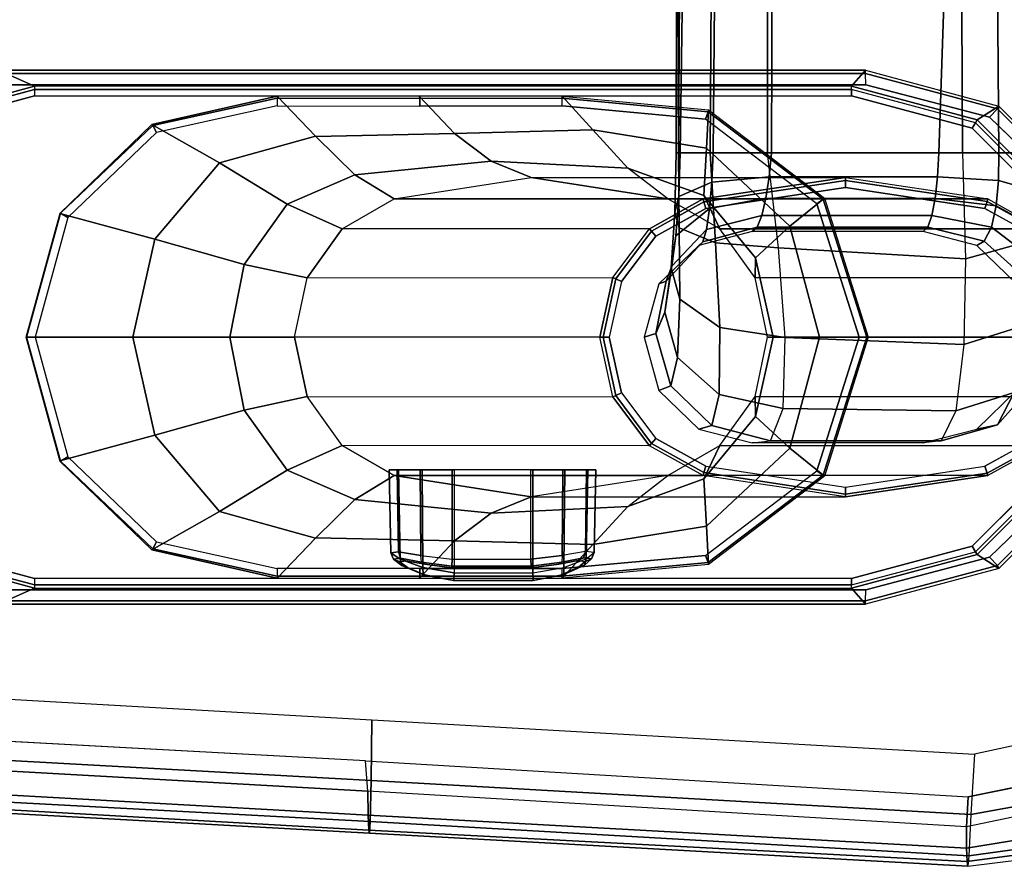
# Model space of a CAD drawing. Units: inches. Extents: x -86 to 130, y -35 to 49.
# Drawn here: x -47 to -43, y -7 to -3 of the extents above; entities that cross this region are included whole.
import ezdxf

# ---------------------------------------------------------------- set-up
doc = ezdxf.new("R2010")
doc.units = ezdxf.units.IN
doc.header["$MEASUREMENT"] = 0
for name, color, linetype in [('SEAT-ARMPAD', 5, 'Continuous'), ('SEAT-BASE', 5, 'Continuous'), ('SEAT-FRAME', 5, 'Continuous')]:
    doc.layers.add(name, color=color, linetype=linetype)

# ---------------------------------------------------------------- blocks, each defined once
blk = doc.blocks.new('1LINO_CHAIR_STD_ARMS_1T')
at = {"layer": 'SEAT-ARMPAD'}
for points in [[(-1.2176, 13.3988, 25.8812), (-2.2328, 13.2721, 25.8635), (-2.2253, 13.2184, 26.1282), (-1.2219, 13.3569, 26.1268)], [(-2.2241, 13.2444, 25.6875), (-1.214, 13.3799, 25.7251), (-1.2176, 13.3988, 25.8812), (-2.2328, 13.2721, 25.8635)], [(-2.2032, 13.164, 25.5295), (-1.2114, 13.3263, 25.5773), (-1.214, 13.3799, 25.7251), (-2.2241, 13.2444, 25.6875)], [(-1.2176, 13.3988, 25.8812), (1.1791, 13.2666, 25.9229), (1.1755, 13.2186, 26.1722), (-1.2219, 13.3569, 26.1268)], [(-1.214, 13.3799, 25.7251), (1.1817, 13.2543, 25.7632), (1.1791, 13.2666, 25.9229), (-1.2176, 13.3988, 25.8812)], [(-1.2114, 13.3263, 25.5773), (1.1839, 13.194, 25.6156), (1.1817, 13.2543, 25.7632), (-1.214, 13.3799, 25.7251)], [(-1.2219, 13.3569, 26.1268), (-2.2253, 13.2184, 26.1282), (-2.1815, 13.019, 26.3), (-1.2295, 13.1911, 26.3082)], [(-1.2219, 13.3569, 26.1268), (1.1755, 13.2186, 26.1722), (1.1723, 13.0547, 26.3635), (-1.2295, 13.1911, 26.3082)], [(-2.1717, 13.0409, 25.4041), (-1.2116, 13.2405, 25.4456), (-1.2114, 13.3263, 25.5773), (-2.2032, 13.164, 25.5295)], [(-1.2116, 13.2405, 25.4456), (1.1853, 13.0978, 25.4874), (1.1839, 13.194, 25.6156), (-1.2114, 13.3263, 25.5773)], [(1.1791, 13.2666, 25.9229), (3.6108, 13.1325, 25.9652), (3.6007, 13.0893, 26.2158), (1.1755, 13.2186, 26.1722)], [(1.1817, 13.2543, 25.7632), (3.6129, 13.1158, 25.8042), (3.6108, 13.1325, 25.9652), (1.1791, 13.2666, 25.9229)], [(1.1839, 13.194, 25.6156), (3.6127, 13.0578, 25.6534), (3.6129, 13.1158, 25.8042), (1.1817, 13.2543, 25.7632)], [(-1.2116, 13.2405, 25.4456), (-1.2184, 13.1199, 25.389), (-2.201, 12.9214, 25.3719), (-2.1717, 13.0409, 25.4041)], [(1.1853, 13.0978, 25.4874), (1.1944, 12.9762, 25.431), (-1.2184, 13.1199, 25.389), (-1.2116, 13.2405, 25.4456)], [(1.1755, 13.2186, 26.1722), (3.6007, 13.0893, 26.2158), (3.5863, 12.9212, 26.4018), (1.1723, 13.0547, 26.3635)], [(-1.2295, 13.1911, 26.3082), (-2.1815, 13.019, 26.3), (-2.1197, 12.7593, 26.352), (-1.2435, 12.9501, 26.3697)], [(-1.2295, 13.1911, 26.3082), (1.1723, 13.0547, 26.3635), (1.169, 12.8125, 26.4374), (-1.2435, 12.9501, 26.3697)], [(1.1853, 13.0978, 25.4874), (3.6126, 12.9613, 25.5235), (3.6127, 13.0578, 25.6534), (1.1839, 13.194, 25.6156)], [(3.6079, 12.846, 25.473), (3.6126, 12.9613, 25.5235), (1.1853, 13.0978, 25.4874), (1.1944, 12.9762, 25.431)], [(1.1723, 13.0547, 26.3635), (3.5863, 12.9212, 26.4018), (3.5823, 12.6749, 26.4646), (1.169, 12.8125, 26.4374)]]:
    blk.add_3dface(points, dxfattribs=at)
for points, invisible_edges in [([(-2.201, 9.6376, 25.3719), (-2.201, 12.9214, 25.3719), (-1.2184, 13.1199, 25.389), (-1.2184, 9.4392, 25.389)], 5), ([(1.1944, 9.5828, 25.431), (1.1944, 12.9762, 25.431), (-1.2184, 13.1199, 25.389), (-1.2184, 9.4392, 25.389)], 5), ([(3.6079, 12.846, 25.473), (3.6079, 9.7131, 25.473), (1.1944, 9.5828, 25.431), (1.1944, 12.9762, 25.431)], 5), ([(-2.1197, 12.7593, 26.352), (-1.2435, 12.9501, 26.3697), (-1.2444, 12.1154, 26.4161), (-2.7717, 12.1435, 26.3532)], 6), ([(1.169, 12.8125, 26.4374), (-1.2435, 12.9501, 26.3697), (-1.2444, 12.1154, 26.4161), (1.1682, 12.0465, 26.4794)], 14), ([(3.5823, 12.6749, 26.4646), (1.169, 12.8125, 26.4374), (1.1682, 12.0465, 26.4794), (3.5818, 11.9775, 26.496)], 14), ([(-1.2444, 12.1154, 26.4161), (-2.7717, 12.1435, 26.3532), (-3.0121, 11.2795, 26.3557), (-1.2448, 11.2795, 26.4317)], 13), ([(1.1682, 12.0465, 26.4794), (-1.2444, 12.1154, 26.4161), (-1.2448, 11.2795, 26.4317), (1.168, 11.2795, 26.4934)], 15), ([(3.5818, 11.9775, 26.496), (1.1682, 12.0465, 26.4794), (1.168, 11.2795, 26.4934), (3.5817, 11.2795, 26.5066)], 15), ([(-1.2448, 11.2795, 26.4317), (-3.0121, 11.2795, 26.3557), (-2.7717, 10.4155, 26.3532), (-1.2444, 10.4437, 26.4161)], 13), ([(1.1682, 10.5125, 26.4794), (-1.2444, 10.4437, 26.4161), (-1.2448, 11.2795, 26.4317), (1.168, 11.2795, 26.4934)], 15), ([(3.5818, 10.5815, 26.496), (1.1682, 10.5125, 26.4794), (1.168, 11.2795, 26.4934), (3.5817, 11.2795, 26.5066)], 15), ([(3.5823, 9.8841, 26.4646), (1.169, 9.7466, 26.4374), (1.1682, 10.5125, 26.4794), (3.5818, 10.5815, 26.496)], 14), ([(1.169, 9.7466, 26.4374), (-1.2435, 9.609, 26.3697), (-1.2444, 10.4437, 26.4161), (1.1682, 10.5125, 26.4794)], 14), ([(-2.7717, 10.4155, 26.3532), (-1.2444, 10.4437, 26.4161), (-1.2435, 9.609, 26.3697), (-2.1197, 9.7997, 26.352)], 3)]:
    blk.add_3dface(points, dxfattribs=dict(at, invisible_edges=invisible_edges))
at = {"layer": 'SEAT-BASE'}
for points in [[(3.6701, 12.9211, 3.6812), (3.5722, 12.7165, 2.8643), (-0.0448, 2.0844, 4.5591), (0.0349, 2.0365, 6.348)], [(3.6701, 12.9211, 3.6812), (0.0349, 2.0365, 6.348), (0.0704, 2.0412, 6.4208), (3.7062, 12.926, 3.7558)], [(3.7062, 12.926, 3.7558), (0.0704, 2.0412, 6.4208), (0.1412, 2.0239, 6.4564), (3.7789, 12.9078, 3.7913)], [(0.1412, 2.0239, 6.4564), (3.7789, 12.9078, 3.7913), (3.9665, 12.8469, 3.8045), (0.3744, 1.9481, 6.4769)], [(0.3744, 1.9481, 6.4769), (3.9665, 12.8469, 3.8045), (4.1544, 12.7858, 3.809), (0.6083, 1.8721, 6.4838)], [(0.8422, 1.7961, 6.4769), (4.3423, 12.7248, 3.8045), (4.1544, 12.7858, 3.809), (0.6083, 1.8721, 6.4838)], [(3.5722, 12.7165, 2.8643), (3.5156, 12.5339, 2.8364), (-0.0412, 2.0832, 4.4861), (-0.0448, 2.0844, 4.5591)], [(1.0754, 1.7203, 6.4564), (4.5298, 12.6639, 3.7913), (4.3423, 12.7248, 3.8045), (0.8422, 1.7961, 6.4769)], [(4.5993, 12.6359, 3.7558), (1.1428, 1.6927, 6.4208), (1.0754, 1.7203, 6.4564), (4.5298, 12.6638, 3.7913)], [(4.6257, 12.6106, 3.6812), (1.1689, 1.668, 6.348), (1.1428, 1.6927, 6.4208), (4.5993, 12.6359, 3.7558)], [(1.1689, 1.668, 6.348), (1.2614, 1.6599, 4.5591), (4.5846, 12.3876, 2.8643), (4.6257, 12.6106, 3.6812)], [(-0.0412, 2.0832, 4.4861), (3.5156, 12.5339, 2.8364), (3.528, 12.5248, 2.805), (-0.0287, 2.0741, 4.4547)], [(-0.0287, 2.0741, 4.4547), (3.528, 12.5248, 2.805), (3.5583, 12.5129, 2.7922), (0.0015, 2.0619, 4.4418)], [(0.0015, 2.0619, 4.4418), (1.2108, 1.669, 4.4418), (4.4762, 12.2147, 2.7922), (3.5583, 12.5129, 2.7922)], [(1.2614, 1.6599, 4.5591), (1.2578, 1.6611, 4.4861), (4.5231, 12.2065, 2.8364), (4.5846, 12.3876, 2.8643)], [(1.2424, 1.6611, 4.4547), (4.5077, 12.2065, 2.805), (4.4762, 12.2147, 2.7922), (1.2108, 1.669, 4.4418)], [(1.2578, 1.6611, 4.4861), (4.5231, 12.2065, 2.8364), (4.5077, 12.2065, 2.805), (1.2424, 1.6611, 4.4547)]]:
    blk.add_3dface(points, dxfattribs=at)
at = {"layer": 'SEAT-FRAME'}
for points in [[(-1.3361, 12.1942, 25.3661), (-1.3412, 12.2052, 25.3147), (-0.8074, 12.349, 25.3275), (-0.8082, 12.3357, 25.3753)], [(-1.2542, 12.1499, 24.9268), (-1.3412, 12.2052, 25.3147), (-0.8074, 12.349, 25.3275), (-0.7521, 12.2849, 24.9379)], [(2.6649, 12.349, 25.3879), (-0.8074, 12.349, 25.3275), (-0.8082, 12.3357, 25.3753), (2.664, 12.3357, 25.4357)], [(2.6649, 12.349, 25.3879), (2.5202, 12.2849, 24.9948), (-0.7521, 12.2849, 24.9379), (-0.8074, 12.349, 25.3275)], [(3.1959, 12.2036, 25.3868), (3.0204, 12.1489, 24.9966), (2.5202, 12.2849, 24.9948), (2.6649, 12.349, 25.3879)], [(-1.304, 12.1609, 25.3875), (-1.3361, 12.1942, 25.3661), (-0.8082, 12.3357, 25.3753), (-0.8085, 12.2907, 25.3961)], [(2.664, 12.3357, 25.4357), (-0.8082, 12.3357, 25.3753), (-0.8085, 12.2907, 25.3961), (2.6637, 12.2907, 25.4565)], [(-1.2476, 12.1386, 24.9056), (-1.2542, 12.1499, 24.9268), (-0.7521, 12.2849, 24.9379), (-0.7517, 12.2716, 24.9143)], [(-1.2476, 12.1386, 24.9056), (-1.2347, 12.1166, 24.8965), (-0.7516, 12.2461, 24.9049), (-0.7517, 12.2716, 24.9143)], [(-0.7517, 12.2716, 24.9143), (2.5206, 12.2716, 24.9712), (2.5202, 12.2849, 24.9948), (-0.7521, 12.2849, 24.9379)], [(-0.7516, 12.2461, 24.9049), (2.5207, 12.2461, 24.9618), (2.5206, 12.2716, 24.9712), (-0.7517, 12.2716, 24.9143)], [(3.0204, 12.1489, 24.9966), (3.0157, 12.1384, 24.9798), (2.5206, 12.2716, 24.9712), (2.5202, 12.2849, 24.9948)], [(3.0157, 12.1384, 24.9798), (3.0031, 12.1163, 24.9702), (2.5207, 12.2461, 24.9618), (2.5206, 12.2716, 24.9712)], [(0.4074, 12.2443, 24.8459), (0.2843, 12.1095, 24.2129), (-0.1705, 12.0368, 24.2182), (-0.1791, 12.1895, 24.8355)], [(0.4068, 12.2365, 24.8789), (-0.1771, 12.1822, 24.8687), (-0.1791, 12.1895, 24.8355), (0.4074, 12.2443, 24.8459)], [(0.4065, 12.2058, 24.8935), (-0.1671, 12.1533, 24.8836), (-0.1771, 12.1822, 24.8687), (0.4068, 12.2365, 24.8789)], [(0.8388, 12.095, 24.1391), (0.9782, 12.2439, 24.8556), (0.4074, 12.2443, 24.8459), (0.2843, 12.1095, 24.213)], [(0.3183, 12.1928, 23.4627), (0.4008, 12.2298, 23.5483), (0.4, 12.202, 23.5658), (0.3113, 12.1671, 23.4756)], [(0.3416, 12.2009, 23.4465), (0.4163, 12.2342, 23.5197), (0.4008, 12.2298, 23.5483), (0.3183, 12.1928, 23.4627)], [(0.4, 12.202, 23.5658), (0.3967, 11.811, 23.5718), (0.5241, 11.811, 23.6084), (0.5242, 12.2236, 23.6011)], [(0.4008, 12.2298, 23.5483), (0.5226, 12.254, 23.5836), (0.5242, 12.2236, 23.6011), (0.4, 12.202, 23.5658)], [(0.4163, 12.2342, 23.5197), (0.5231, 12.2553, 23.5486), (0.5226, 12.254, 23.5836), (0.4008, 12.2298, 23.5483)], [(0.4065, 12.2058, 24.8935), (0.9774, 12.2055, 24.9035), (0.9776, 12.2362, 24.8888), (0.4068, 12.2365, 24.8789)], [(0.4068, 12.2365, 24.8789), (0.9776, 12.2362, 24.8888), (0.9782, 12.2439, 24.8556), (0.4074, 12.2443, 24.8459)], [(0.5231, 12.2553, 23.5486), (0.842, 12.2553, 23.5541), (0.8413, 12.254, 23.5892), (0.5226, 12.254, 23.5836)], [(0.5226, 12.254, 23.5836), (0.8413, 12.254, 23.5892), (0.8391, 12.2237, 23.6066), (0.5242, 12.2236, 23.6011)], [(0.839, 11.811, 23.6138), (0.8391, 12.2237, 23.6066), (0.5242, 12.2236, 23.6011), (0.5241, 11.811, 23.6084)], [(1.3934, 12.083, 24.0655), (1.549, 12.2448, 24.8662), (0.9782, 12.2439, 24.8556), (0.8388, 12.095, 24.1391)], [(0.9645, 12.2023, 23.5757), (0.9675, 11.811, 23.5818), (0.839, 11.811, 23.6138), (0.8391, 12.2237, 23.6066)], [(0.8413, 12.254, 23.5892), (0.9642, 12.2302, 23.5582), (0.9645, 12.2023, 23.5757), (0.8391, 12.2237, 23.6066)], [(0.842, 12.2553, 23.5541), (0.9496, 12.2346, 23.529), (0.9642, 12.2302, 23.5582), (0.8413, 12.254, 23.5892)], [(0.9496, 12.2346, 23.529), (1.0266, 12.202, 23.4584), (1.0495, 12.1939, 23.4754), (0.9642, 12.2302, 23.5582)], [(0.9642, 12.2302, 23.5582), (1.0495, 12.1939, 23.4754), (1.0563, 12.1682, 23.4884), (0.9645, 12.2023, 23.5757)], [(0.9774, 12.2055, 24.9035), (1.5483, 12.2063, 24.9134), (1.5485, 12.2368, 24.8989), (0.9776, 12.2362, 24.8888)], [(0.9776, 12.2362, 24.8888), (1.5485, 12.2368, 24.8989), (1.549, 12.2448, 24.8662), (0.9782, 12.2439, 24.8556)], [(1.7792, 11.9772, 24.0794), (2.0496, 12.1315, 24.8701), (1.549, 12.2448, 24.8662), (1.3952, 12.0848, 24.0747)], [(2.0311, 12.0986, 24.9218), (1.5483, 12.2063, 24.9134), (1.5485, 12.2368, 24.8989), (2.0465, 12.1268, 24.9056)], [(2.0465, 12.1268, 24.9056), (1.5485, 12.2368, 24.8989), (1.549, 12.2448, 24.8662), (2.0496, 12.1315, 24.8701)], [(-1.7224, 11.8075, 25.3594), (-1.7317, 11.8138, 25.3055), (-1.3412, 12.2052, 25.3147), (-1.3361, 12.1942, 25.3661)], [(-1.6216, 11.7819, 24.9188), (-1.7317, 11.8138, 25.3055), (-1.3412, 12.2052, 25.3147), (-1.2542, 12.1499, 24.9268)], [(-1.6721, 11.8048, 25.3811), (-1.7224, 11.8075, 25.3594), (-1.3361, 12.1942, 25.3661), (-1.304, 12.1609, 25.3875)], [(-0.1791, 12.1895, 24.8355), (-0.1705, 12.0368, 24.2182), (-0.5049, 11.7237, 24.2232), (-0.643, 11.836, 24.8252)], [(-0.1771, 12.1822, 24.8687), (-0.6383, 11.8323, 24.8598), (-0.643, 11.836, 24.8252), (-0.1791, 12.1895, 24.8355)], [(0.2892, 12.167, 23.3477), (0.3183, 12.1928, 23.4627), (0.3113, 12.1671, 23.4756), (0.2784, 12.1421, 23.3512)], [(0.3146, 12.1773, 23.3464), (0.3416, 12.2009, 23.4465), (0.3183, 12.1928, 23.4627), (0.2892, 12.167, 23.3477)], [(0.3113, 12.1671, 23.4756), (0.3047, 11.811, 23.4766), (0.3967, 11.811, 23.5718), (0.4, 12.202, 23.5658)], [(0.421, 12.1886, 23.173), (0.3427, 12.1736, 23.2455), (0.3215, 12.1631, 23.232), (0.4085, 12.1802, 23.1476)], [(0.5329, 12.1687, 23.1029), (0.4065, 12.1539, 23.1344), (0.4085, 12.1802, 23.1476), (0.5308, 12.1968, 23.117)], [(0.5308, 12.1968, 23.117), (0.4085, 12.1802, 23.1476), (0.421, 12.1886, 23.173), (0.5299, 12.2031, 23.1478)], [(0.8493, 12.1968, 23.1225), (0.5308, 12.1968, 23.117), (0.5299, 12.2031, 23.1478), (0.8492, 12.2031, 23.1534)], [(0.8478, 12.1687, 23.1083), (0.5329, 12.1687, 23.1029), (0.5308, 12.1968, 23.117), (0.8493, 12.1968, 23.1225)], [(0.9729, 12.1541, 23.1442), (0.8478, 12.1687, 23.1083), (0.8493, 12.1968, 23.1225), (0.9703, 12.1805, 23.1573)], [(0.9703, 12.1805, 23.1573), (0.8493, 12.1968, 23.1225), (0.8492, 12.2031, 23.1534), (0.9569, 12.1889, 23.1823)], [(1.0325, 12.1746, 23.2573), (0.9569, 12.1889, 23.1823), (0.9703, 12.1805, 23.1573), (1.0543, 12.1642, 23.2446)], [(1.0563, 12.1682, 23.4884), (1.0628, 11.811, 23.4898), (0.9675, 11.811, 23.5818), (0.9645, 12.2023, 23.5757)], [(1.0266, 12.202, 23.4584), (1.0569, 12.1788, 23.3592), (1.0825, 12.1687, 23.3614), (1.0495, 12.1939, 23.4754)], [(1.0495, 12.1939, 23.4754), (1.0825, 12.1687, 23.3614), (1.0934, 12.1436, 23.3652), (1.0563, 12.1682, 23.4884)], [(-1.6105, 11.7755, 24.8993), (-1.6216, 11.7819, 24.9188), (-1.2542, 12.1499, 24.9268), (-1.2476, 12.1386, 24.9056)], [(-0.1671, 12.1533, 24.8836), (-0.6129, 11.8142, 24.8758), (-0.6383, 11.8323, 24.8598), (-0.1771, 12.1822, 24.8687)], [(0.2784, 12.1421, 23.3512), (0.2726, 11.811, 23.348), (0.3047, 11.811, 23.4766), (0.3113, 12.1671, 23.4756)], [(0.3215, 12.1631, 23.232), (0.2892, 12.167, 23.3477), (0.2784, 12.1421, 23.3512), (0.3132, 12.1381, 23.2251)], [(0.3427, 12.1736, 23.2455), (0.3146, 12.1773, 23.3464), (0.2892, 12.167, 23.3477), (0.3215, 12.1631, 23.232)], [(0.4065, 12.1539, 23.1344), (0.4044, 11.811, 23.1287), (0.3092, 11.811, 23.2207), (0.3132, 12.1381, 23.2251)], [(0.4085, 12.1802, 23.1476), (0.3215, 12.1631, 23.232), (0.3132, 12.1381, 23.2251), (0.4065, 12.1539, 23.1344)], [(0.5329, 12.1687, 23.1029), (0.533, 11.811, 23.0966), (0.4044, 11.811, 23.1287), (0.4065, 12.1539, 23.1344)], [(0.8478, 12.1687, 23.1083), (0.5329, 12.1687, 23.1029), (0.533, 11.811, 23.0966), (0.8479, 11.811, 23.1021)], [(0.8478, 12.1687, 23.1083), (0.8479, 11.811, 23.1021), (0.9752, 11.811, 23.1386), (0.9729, 12.1541, 23.1442)], [(1.0543, 12.1642, 23.2446), (0.9703, 12.1805, 23.1573), (0.9729, 12.1541, 23.1442), (1.063, 12.1391, 23.2381)], [(0.9729, 12.1541, 23.1442), (0.9752, 11.811, 23.1386), (1.0672, 11.811, 23.2339), (1.063, 12.1391, 23.2381)], [(1.0569, 12.1788, 23.3592), (1.0325, 12.1746, 23.2573), (1.0543, 12.1642, 23.2446), (1.0825, 12.1687, 23.3614)], [(1.0825, 12.1687, 23.3614), (1.0543, 12.1642, 23.2446), (1.063, 12.1391, 23.2381), (1.0934, 12.1436, 23.3652)], [(1.0934, 12.1436, 23.3652), (1.0993, 11.811, 23.3624), (1.0628, 11.811, 23.4898), (1.0563, 12.1682, 23.4884)], [(-1.6105, 11.7755, 24.8993), (-1.5883, 11.7628, 24.8903), (-1.2347, 12.1166, 24.8965), (-1.2476, 12.1386, 24.9056)], [(0.2843, 12.1095, 24.2129), (0.1443, 11.9571, 23.4931), (-0.1606, 11.8472, 23.5189), (-0.1705, 12.0368, 24.2182)], [(0.6919, 11.9842, 23.3782), (0.8388, 12.095, 24.1391), (0.2843, 12.1095, 24.213), (0.1443, 11.9571, 23.4931)], [(0.3132, 12.1381, 23.2251), (0.3092, 11.811, 23.2207), (0.2726, 11.811, 23.348), (0.2784, 12.1421, 23.3512)], [(1.063, 12.1391, 23.2381), (1.0672, 11.811, 23.2339), (1.0993, 11.811, 23.3624), (1.0934, 12.1436, 23.3652)], [(2.0385, 11.6719, 24.0854), (2.4184, 11.7748, 24.8712), (2.0496, 12.1315, 24.8701), (1.7792, 11.9772, 24.0794)], [(2.3862, 11.7586, 24.928), (2.0311, 12.0986, 24.9218), (2.0465, 12.1268, 24.9056), (2.4154, 11.7758, 24.9097)], [(2.4154, 11.7758, 24.9097), (2.0465, 12.1268, 24.9056), (2.0496, 12.1315, 24.8701), (2.4173, 11.7766, 24.8712)], [(1.2374, 11.9297, 23.2632), (1.3934, 12.083, 24.0655), (0.8388, 12.095, 24.1391), (0.6919, 11.9842, 23.3782)], [(1.5079, 11.8118, 23.2569), (1.7792, 11.9772, 24.0794), (1.3952, 12.0848, 24.0747), (1.2374, 11.9298, 23.2632)], [(-0.1705, 12.0368, 24.2182), (-0.1606, 11.8472, 23.5189), (-0.3673, 11.5973, 23.5342), (-0.5049, 11.7237, 24.2232)], [(0.1443, 11.9571, 23.4931), (-0.0164, 11.833, 22.6665), (-0.2239, 11.713, 22.7068), (-0.1606, 11.8472, 23.5189)], [(0.5318, 11.9189, 22.5599), (0.6919, 11.9842, 23.3782), (0.1443, 11.9571, 23.4931), (-0.0164, 11.833, 22.6665)], [(1.0799, 11.833, 22.4533), (1.2374, 11.9297, 23.2632), (0.6919, 11.9842, 23.3782), (0.5318, 11.9189, 22.5599)], [(1.681, 11.5712, 23.2528), (2.0385, 11.6719, 24.0854), (1.7792, 11.9772, 24.0794), (1.5079, 11.8118, 23.2569)], [(0.5318, 11.9189, 22.5599), (-0.7275, 11.9193, 16.0833), (-1.2978, 11.8334, 16.0759), (-0.0164, 11.833, 22.6665)], [(-0.727, 11.9078, 16.0555), (-1.2942, 11.8233, 16.0465), (-1.2978, 11.8334, 16.0759), (-0.7275, 11.9193, 16.0833)], [(-0.7268, 11.8799, 16.044), (-1.2855, 11.7958, 16.0343), (-1.2942, 11.8233, 16.0465), (-0.727, 11.9078, 16.0555)], [(-0.1572, 11.8334, 16.0908), (1.0799, 11.833, 22.4533), (0.5318, 11.9189, 22.5599), (-0.7275, 11.9193, 16.0833)], [(-0.1604, 11.8216, 16.0645), (-0.727, 11.9078, 16.0555), (-0.7275, 11.9193, 16.0833), (-0.1572, 11.8334, 16.0908)], [(-0.1681, 11.7958, 16.0537), (-0.7268, 11.8799, 16.044), (-0.727, 11.9078, 16.0555), (-0.1604, 11.8216, 16.0645)], [(1.2874, 11.713, 22.413), (1.5079, 11.8118, 23.2569), (1.2374, 11.9298, 23.2632), (1.0799, 11.833, 22.4533)], [(-0.2239, 11.713, 22.7068), (-1.5121, 11.7145, 16.0751), (-1.2978, 11.8334, 16.0759), (-0.0164, 11.833, 22.6665)], [(-1.2942, 11.8233, 16.0465), (-1.5055, 11.7075, 16.044), (-1.5121, 11.7145, 16.0751), (-1.2978, 11.8334, 16.0759)], [(-0.643, 11.836, 24.8252), (-0.5049, 11.7237, 24.2232), (-0.623, 11.2793, 24.2257), (-0.8183, 11.2793, 24.8208)], [(-0.6383, 11.8323, 24.8598), (-0.8133, 11.2793, 24.8561), (-0.8183, 11.2793, 24.8208), (-0.643, 11.836, 24.8252)], [(-0.6129, 11.8142, 24.8758), (-0.7817, 11.2793, 24.8729), (-0.8133, 11.2793, 24.8561), (-0.6383, 11.8323, 24.8598)], [(-0.1606, 11.8472, 23.5189), (-0.2239, 11.713, 22.7068), (-0.3651, 11.517, 22.7343), (-0.3673, 11.5973, 23.5342)], [(0.0489, 11.7046, 16.0672), (-0.1604, 11.8216, 16.0645), (-0.1572, 11.8334, 16.0908), (0.0571, 11.7145, 16.0916)], [(0.0571, 11.7145, 16.0916), (1.2874, 11.713, 22.413), (1.0799, 11.833, 22.4533), (-0.1572, 11.8334, 16.0908)], [(-1.2855, 11.7958, 16.0343), (-1.4858, 11.685, 16.0308), (-1.5055, 11.7075, 16.044), (-1.2942, 11.8233, 16.0465)], [(0.0322, 11.685, 16.0572), (-0.1681, 11.7958, 16.0537), (-0.1604, 11.8216, 16.0645), (0.0489, 11.7046, 16.0672)], [(1.4286, 11.517, 22.3855), (1.681, 11.5712, 23.2528), (1.5079, 11.8118, 23.2569), (1.2874, 11.713, 22.413)], [(2.126, 11.2793, 24.0878), (2.5529, 11.2793, 24.8715), (2.4184, 11.7748, 24.8712), (2.0385, 11.6719, 24.0854)], [(2.5179, 11.2793, 24.9303), (2.3862, 11.7586, 24.928), (2.4154, 11.7758, 24.9097), (2.5525, 11.2793, 24.911)], [(2.5525, 11.2793, 24.911), (2.4154, 11.7758, 24.9097), (2.4173, 11.7766, 24.8712), (2.5529, 11.2793, 24.8715)], [(-0.3651, 11.517, 22.7343), (-1.6593, 11.5187, 16.0746), (-1.5121, 11.7145, 16.0751), (-0.2239, 11.713, 22.7068)], [(-0.5049, 11.7237, 24.2232), (-0.3673, 11.5973, 23.5342), (-0.4378, 11.2793, 23.5398), (-0.623, 11.2793, 24.2257)], [(0.1924, 11.513, 16.069), (0.0489, 11.7046, 16.0672), (0.0571, 11.7145, 16.0916), (0.2043, 11.5187, 16.0921)], [(1.4286, 11.517, 22.3855), (0.2043, 11.5187, 16.0921), (0.0571, 11.7145, 16.0916), (1.2874, 11.713, 22.413)], [(-1.1099, 11.6949, 15.8535), (-1.3362, 11.6305, 15.8667), (-1.4031, 11.5007, 15.5362), (-1.1693, 11.5738, 15.5032)], [(-1.0383, 11.7028, 16.2247), (-1.2528, 11.6471, 16.221), (-1.3362, 11.6305, 15.8667), (-1.1099, 11.6949, 15.8535)], [(-0.4778, 11.5649, 15.4917), (-1.1693, 11.5738, 15.5032), (-1.1099, 11.6949, 15.8535), (-0.4273, 11.694, 15.8532)], [(-0.4273, 11.694, 15.8532), (-1.1099, 11.6949, 15.8535), (-1.0383, 11.7028, 16.2247), (-0.3541, 11.7028, 16.2366)], [(-0.4778, 11.5649, 15.4917), (-0.222, 11.5091, 15.5372), (-0.1927, 11.6331, 15.8778), (-0.4273, 11.694, 15.8532)], [(-0.4273, 11.694, 15.8532), (-0.1927, 11.6331, 15.8778), (-0.1396, 11.6471, 16.2404), (-0.3541, 11.7028, 16.2366)], [(0.1698, 11.5025, 16.0596), (0.0322, 11.685, 16.0572), (0.0489, 11.7046, 16.0672), (0.1924, 11.513, 16.069)], [(1.7382, 11.2793, 23.2512), (2.126, 11.2793, 24.0878), (2.0385, 11.6719, 24.0854), (1.681, 11.5712, 23.2528)], [(-1.2528, 11.6471, 16.221), (-1.4119, 11.4929, 16.2182), (-1.4815, 11.4661, 15.9256), (-1.3362, 11.6305, 15.8667)], [(-0.222, 11.5091, 15.5372), (-0.0551, 11.3601, 15.6597), (-0.0285, 11.4735, 15.9407), (-0.1927, 11.6331, 15.8778)], [(-0.1927, 11.6331, 15.8778), (-0.0285, 11.4735, 15.9407), (0.0195, 11.4929, 16.2432), (-0.1396, 11.6471, 16.2404)], [(-1.3362, 11.6305, 15.8667), (-1.4815, 11.4661, 15.9256), (-1.5365, 11.3469, 15.6565), (-1.4031, 11.5007, 15.5362)], [(-0.3673, 11.5973, 23.5342), (-0.3651, 11.517, 22.7343), (-0.4151, 11.2793, 22.744), (-0.4378, 11.2793, 23.5398)], [(-1.1693, 11.5738, 15.5032), (-1.4031, 11.5007, 15.5362), (-1.4384, 11.2332, 15.2953), (-1.2014, 11.3082, 15.24)], [(-0.4852, 11.2808, 15.2289), (-1.2014, 11.3082, 15.24), (-1.1693, 11.5738, 15.5032), (-0.4778, 11.5649, 15.4917)], [(-0.4852, 11.2808, 15.2289), (-0.2237, 11.2402, 15.2923), (-0.222, 11.5091, 15.5372), (-0.4778, 11.5649, 15.4917)], [(1.4786, 11.2793, 22.3758), (1.7382, 11.2793, 23.2512), (1.681, 11.5712, 23.2528), (1.4286, 11.517, 22.3855)], [(-0.4151, 11.2793, 22.744), (-1.7119, 11.2795, 16.0744), (-1.6593, 11.5187, 16.0746), (-0.3651, 11.517, 22.7343)], [(0.2189, 11.2795, 16.0604), (0.1698, 11.5025, 16.0596), (0.1924, 11.513, 16.069), (0.2435, 11.2795, 16.0696)], [(0.2435, 11.2795, 16.0696), (0.1924, 11.513, 16.069), (0.2043, 11.5187, 16.0921), (0.2569, 11.2795, 16.0923)], [(0.2569, 11.2795, 16.0923), (1.4786, 11.2793, 22.3758), (1.4286, 11.517, 22.3855), (0.2043, 11.5187, 16.0921)], [(-0.2237, 11.2402, 15.2923), (-0.0636, 11.1271, 15.4638), (-0.0551, 11.3601, 15.6597), (-0.222, 11.5091, 15.5372)], [(-0.0551, 11.3601, 15.6597), (-0.0039, 11.1784, 15.7823), (0.0317, 11.2646, 16.0055), (-0.0285, 11.4735, 15.9407)], [(-0.0285, 11.4735, 15.9407), (0.0317, 11.2646, 16.0055), (0.0784, 11.2795, 16.2441), (0.0195, 11.4929, 16.2432)], [(-0.0636, 11.1271, 15.4638), (-0.0291, 11.0011, 15.6196), (-0.0039, 11.1784, 15.7823), (-0.0551, 11.3601, 15.6597)], [(-0.3651, 11.0416, 22.7343), (-1.6593, 11.0403, 16.0746), (-1.7119, 11.2795, 16.0744), (-0.4151, 11.2793, 22.744)], [(-1.2014, 11.3082, 15.24), (-1.4384, 11.2332, 15.2953), (-1.4487, 10.898, 15.1551), (-1.2074, 10.9655, 15.0823)], [(-0.4589, 10.9217, 15.0802), (-1.2074, 10.9655, 15.0823), (-1.2014, 11.3082, 15.24), (-0.4852, 11.2808, 15.2289)], [(-0.8183, 11.2793, 24.8208), (-0.623, 11.2793, 24.2257), (-0.5049, 10.835, 24.2232), (-0.643, 10.7227, 24.8252)], [(-0.643, 10.7227, 24.8252), (-0.8183, 11.2793, 24.8208), (-0.8133, 11.2793, 24.8561), (-0.6383, 10.7264, 24.8598)], [(-0.6383, 10.7264, 24.8598), (-0.8133, 11.2793, 24.8561), (-0.7817, 11.2793, 24.8729), (-0.6129, 10.7445, 24.8758)], [(-0.623, 11.2793, 24.2257), (-0.4378, 11.2793, 23.5398), (-0.3673, 10.9614, 23.5342), (-0.5049, 10.835, 24.2232)], [(-0.4589, 10.9217, 15.0802), (-0.2069, 10.901, 15.1562), (-0.2237, 11.2402, 15.2923), (-0.4852, 11.2808, 15.2289)], [(-0.4378, 11.2793, 23.5398), (-0.4151, 11.2793, 22.744), (-0.3651, 11.0416, 22.7343), (-0.3673, 10.9614, 23.5342)], [(0.0317, 11.2646, 16.0055), (-0.0098, 11.0555, 16.0668), (0.0195, 11.0661, 16.2431), (0.0784, 11.2795, 16.2441)], [(0.1698, 11.0566, 16.0596), (0.2189, 11.2795, 16.0604), (0.2435, 11.2795, 16.0696), (0.1924, 11.046, 16.069)], [(0.1924, 11.046, 16.069), (0.2435, 11.2795, 16.0696), (0.2569, 11.2795, 16.0923), (0.2043, 11.0403, 16.0921)], [(1.4286, 11.0416, 22.3855), (0.2043, 11.0403, 16.0921), (0.2569, 11.2795, 16.0923), (1.4786, 11.2793, 22.3758)], [(1.4286, 11.0416, 22.3855), (1.681, 10.9875, 23.2528), (1.7382, 11.2793, 23.2512), (1.4786, 11.2793, 22.3758)], [(1.681, 10.9875, 23.2528), (2.0385, 10.8868, 24.0854), (2.126, 11.2793, 24.0878), (1.7382, 11.2793, 23.2512)], [(2.0385, 10.8868, 24.0854), (2.4184, 10.7839, 24.8712), (2.5529, 11.2793, 24.8715), (2.126, 11.2793, 24.0878)], [(2.5525, 11.2793, 24.911), (2.4154, 10.7828, 24.9097), (2.3862, 10.8, 24.928), (2.5179, 11.2793, 24.9303)], [(2.5529, 11.2793, 24.8715), (2.4173, 10.7821, 24.8712), (2.4154, 10.7828, 24.9097), (2.5525, 11.2793, 24.911)], [(-0.2069, 10.901, 15.1562), (-0.062, 10.8412, 15.3532), (-0.0636, 11.1271, 15.4638), (-0.2237, 11.2402, 15.2923)], [(-0.0039, 11.1784, 15.7823), (-0.0318, 10.9945, 15.9007), (-0.0098, 11.0555, 16.0668), (0.0317, 11.2646, 16.0055)], [(-0.0291, 11.0011, 15.6196), (-0.0487, 10.8731, 15.7713), (-0.0318, 10.9945, 15.9007), (-0.0039, 11.1784, 15.7823)], [(-0.062, 10.8412, 15.3532), (-0.0445, 10.7787, 15.5223), (-0.0291, 11.0011, 15.6196), (-0.0636, 11.1271, 15.4638)], [(-0.2239, 10.8456, 22.7068), (-1.5121, 10.8446, 16.0751), (-1.6593, 11.0403, 16.0746), (-0.3651, 11.0416, 22.7343)], [(-1.4558, 11.0503, 16.0566), (-1.2831, 10.8941, 16.1143), (-1.3119, 10.838, 16.0211), (-1.4989, 10.9808, 15.91)], [(-1.4119, 11.0661, 16.2182), (-1.2528, 10.912, 16.221), (-1.2831, 10.8941, 16.1143), (-1.4558, 11.0503, 16.0566)], [(-0.3673, 10.9614, 23.5342), (-0.3651, 11.0416, 22.7343), (-0.2239, 10.8456, 22.7068), (-0.1606, 10.7114, 23.5189)], [(-0.0318, 10.9945, 15.9007), (-0.1706, 10.8477, 16.0129), (-0.1567, 10.8975, 16.1217), (-0.0098, 11.0555, 16.0668)], [(-0.0098, 11.0555, 16.0668), (-0.1567, 10.8975, 16.1217), (-0.1396, 10.912, 16.2403), (0.0195, 11.0661, 16.2431)], [(0.0322, 10.874, 16.0572), (0.1698, 11.0566, 16.0596), (0.1924, 11.046, 16.069), (0.0489, 10.8545, 16.0672)], [(0.0489, 10.8545, 16.0672), (0.1924, 11.046, 16.069), (0.2043, 11.0403, 16.0921), (0.0571, 10.8446, 16.0916)], [(0.0571, 10.8446, 16.0916), (1.2874, 10.8456, 22.413), (1.4286, 11.0416, 22.3855), (0.2043, 11.0403, 16.0921)], [(1.2874, 10.8456, 22.413), (1.5079, 10.7469, 23.2569), (1.681, 10.9875, 23.2528), (1.4286, 11.0416, 22.3855)], [(-0.0445, 10.7787, 15.5223), (-0.0604, 10.7155, 15.6876), (-0.0487, 10.8731, 15.7713), (-0.0291, 11.0011, 15.6196)], [(-1.4989, 10.9808, 15.91), (-1.3119, 10.838, 16.0211), (-1.3303, 10.7533, 15.9492), (-1.5255, 10.8593, 15.7972)], [(-1.2074, 10.9655, 15.0823), (-1.4487, 10.898, 15.1551), (-1.4453, 10.5413, 15.0812), (-1.1958, 10.5413, 14.9905)], [(-0.4153, 10.5413, 15.0042), (-1.1958, 10.5413, 14.9905), (-1.2074, 10.9655, 15.0823), (-0.4589, 10.9217, 15.0802)], [(-0.5049, 10.835, 24.2232), (-0.3673, 10.9614, 23.5342), (-0.1606, 10.7114, 23.5189), (-0.1705, 10.5218, 24.2182)], [(-0.0487, 10.8731, 15.7713), (-0.1829, 10.7643, 15.9268), (-0.1706, 10.8477, 16.0129), (-0.0318, 10.9945, 15.9007)], [(1.5079, 10.7469, 23.2569), (1.7792, 10.5815, 24.0794), (2.0385, 10.8868, 24.0854), (1.681, 10.9875, 23.2528)], [(-0.4153, 10.5413, 15.0042), (-0.1851, 10.5413, 15.0885), (-0.2069, 10.901, 15.1562), (-0.4589, 10.9217, 15.0802)], [(-1.0734, 10.7923, 16.0446), (-1.3119, 10.838, 16.0211), (-1.2831, 10.8941, 16.1143), (-1.0567, 10.8389, 16.1297)], [(-1.0567, 10.8389, 16.1297), (-1.2831, 10.8941, 16.1143), (-1.2528, 10.912, 16.221), (-1.0383, 10.8563, 16.2247)], [(-0.1706, 10.8477, 16.0129), (-0.3923, 10.792, 16.0566), (-0.3735, 10.8389, 16.1415), (-0.1567, 10.8975, 16.1217)], [(-0.1567, 10.8975, 16.1217), (-0.3735, 10.8389, 16.1415), (-0.3541, 10.8563, 16.2366), (-0.1396, 10.912, 16.2403)], [(-0.1851, 10.5413, 15.0885), (-0.0589, 10.5414, 15.2875), (-0.062, 10.8412, 15.3532), (-0.2069, 10.901, 15.1562)], [(1.7792, 10.5815, 24.0794), (2.0496, 10.4272, 24.8701), (2.4184, 10.7839, 24.8712), (2.0385, 10.8868, 24.0854)], [(-1.5255, 10.8593, 15.7972), (-1.3303, 10.7533, 15.9492), (-1.3395, 10.6518, 15.9011), (-1.5376, 10.7075, 15.7256)], [(-1.5055, 10.8516, 16.044), (-1.2942, 10.7358, 16.0465), (-1.2978, 10.7257, 16.0759), (-1.5121, 10.8446, 16.0751)], [(-0.0164, 10.7257, 22.6665), (-1.2978, 10.7257, 16.0759), (-1.5121, 10.8446, 16.0751), (-0.2239, 10.8456, 22.7068)], [(-1.4858, 10.874, 16.0308), (-1.2855, 10.7632, 16.0343), (-1.2942, 10.7358, 16.0465), (-1.5055, 10.8516, 16.044)], [(-0.3735, 10.8389, 16.1415), (-1.0567, 10.8389, 16.1297), (-1.0383, 10.8563, 16.2247), (-0.3541, 10.8563, 16.2366)], [(-0.1829, 10.7643, 15.9268), (-0.409, 10.7229, 15.988), (-0.3923, 10.792, 16.0566), (-0.1706, 10.8477, 16.0129)], [(-0.1606, 10.7114, 23.5189), (-0.2239, 10.8456, 22.7068), (-0.0164, 10.7257, 22.6665), (0.1443, 10.6016, 23.4931)], [(-0.0604, 10.7155, 15.6876), (-0.1926, 10.6588, 15.869), (-0.1829, 10.7643, 15.9268), (-0.0487, 10.8731, 15.7713)], [(-0.1681, 10.7632, 16.0537), (0.0322, 10.874, 16.0572), (0.0489, 10.8545, 16.0672), (-0.1604, 10.7375, 16.0645)], [(-0.1604, 10.7375, 16.0645), (0.0489, 10.8545, 16.0672), (0.0571, 10.8446, 16.0916), (-0.1572, 10.7257, 16.0908)], [(1.0799, 10.7257, 22.4533), (-0.1572, 10.7257, 16.0908), (0.0571, 10.8446, 16.0916), (1.2874, 10.8456, 22.413)], [(1.0799, 10.7257, 22.4533), (1.2374, 10.6288, 23.2632), (1.5079, 10.7469, 23.2569), (1.2874, 10.8456, 22.413)], [(-1.087, 10.7232, 15.9757), (-1.3303, 10.7533, 15.9492), (-1.3119, 10.838, 16.0211), (-1.0734, 10.7923, 16.0446)], [(-0.3923, 10.792, 16.0566), (-1.0734, 10.7923, 16.0446), (-1.0567, 10.8389, 16.1297), (-0.3735, 10.8389, 16.1415)], [(-0.643, 10.7227, 24.8252), (-0.5049, 10.835, 24.2232), (-0.1705, 10.5218, 24.2182), (-0.1791, 10.3692, 24.8355)], [(-0.0589, 10.5414, 15.2875), (-0.0493, 10.5413, 15.4678), (-0.0445, 10.7787, 15.5223), (-0.062, 10.8412, 15.3532)], [(-1.2542, 10.4091, 24.9268), (-1.3412, 10.3538, 25.3147), (-1.7317, 10.7453, 25.3055), (-1.6216, 10.7771, 24.9188)], [(-1.2476, 10.4204, 24.9056), (-1.2542, 10.4091, 24.9268), (-1.6216, 10.7771, 24.9188), (-1.6105, 10.7836, 24.8993)], [(-1.2476, 10.4204, 24.9056), (-1.2347, 10.4425, 24.8965), (-1.5883, 10.7963, 24.8903), (-1.6105, 10.7836, 24.8993)], [(-0.409, 10.7229, 15.988), (-1.087, 10.7232, 15.9757), (-1.0734, 10.7923, 16.0446), (-0.3923, 10.792, 16.0566)], [(-0.1926, 10.6588, 15.869), (-0.4224, 10.6374, 15.9405), (-0.409, 10.7229, 15.988), (-0.1829, 10.7643, 15.9268)], [(-0.0493, 10.5413, 15.4678), (-0.0649, 10.5413, 15.6475), (-0.0604, 10.7155, 15.6876), (-0.0445, 10.7787, 15.5223)], [(2.4154, 10.7828, 24.9097), (2.0465, 10.4318, 24.9056), (2.0311, 10.46, 24.9218), (2.3862, 10.8, 24.928)], [(2.4173, 10.7821, 24.8712), (2.0496, 10.4272, 24.8701), (2.0465, 10.4318, 24.9056), (2.4154, 10.7828, 24.9097)], [(-1.3361, 10.3649, 25.3661), (-1.3412, 10.3538, 25.3147), (-1.7317, 10.7453, 25.3055), (-1.7224, 10.7515, 25.3594)], [(-1.304, 10.3982, 25.3875), (-1.3361, 10.3649, 25.3661), (-1.7224, 10.7515, 25.3594), (-1.6721, 10.7543, 25.3811)], [(-1.0965, 10.6374, 15.9284), (-1.3395, 10.6518, 15.9011), (-1.3303, 10.7533, 15.9492), (-1.087, 10.7232, 15.9757)], [(-1.2942, 10.7358, 16.0465), (-0.727, 10.6513, 16.0555), (-0.7275, 10.6398, 16.0833), (-1.2978, 10.7257, 16.0759)], [(-1.2978, 10.7257, 16.0759), (-0.0164, 10.7257, 22.6665), (0.5318, 10.6398, 22.5599), (-0.7275, 10.6398, 16.0833)], [(-1.2855, 10.7632, 16.0343), (-0.7268, 10.6791, 16.044), (-0.727, 10.6513, 16.0555), (-1.2942, 10.7358, 16.0465)], [(-0.727, 10.6513, 16.0555), (-0.1604, 10.7375, 16.0645), (-0.1572, 10.7257, 16.0908), (-0.7275, 10.6398, 16.0833)], [(0.5318, 10.6398, 22.5599), (-0.7275, 10.6398, 16.0833), (-0.1572, 10.7257, 16.0908), (1.0799, 10.7257, 22.4533)], [(-0.7268, 10.6791, 16.044), (-0.1681, 10.7632, 16.0537), (-0.1604, 10.7375, 16.0645), (-0.727, 10.6513, 16.0555)], [(-0.1791, 10.3692, 24.8355), (-0.643, 10.7227, 24.8252), (-0.6383, 10.7264, 24.8598), (-0.1771, 10.3765, 24.8687)], [(-0.1771, 10.3765, 24.8687), (-0.6383, 10.7264, 24.8598), (-0.6129, 10.7445, 24.8758), (-0.1671, 10.4054, 24.8836)], [(-0.0164, 10.7257, 22.6665), (0.1443, 10.6016, 23.4931), (0.6919, 10.5745, 23.3782), (0.5318, 10.6398, 22.5599)], [(0.5318, 10.6398, 22.5599), (0.6919, 10.5745, 23.3782), (1.2374, 10.6289, 23.2632), (1.0799, 10.7257, 22.4533)], [(1.2374, 10.6288, 23.2632), (1.3952, 10.4738, 24.0747), (1.7792, 10.5815, 24.0794), (1.5079, 10.7469, 23.2569)], [(-1.5376, 10.7075, 15.7256), (-1.3395, 10.6518, 15.9011), (-1.3421, 10.5412, 15.8795), (-1.5395, 10.5417, 15.6973)], [(-0.4224, 10.6374, 15.9405), (-1.0965, 10.6374, 15.9284), (-1.087, 10.7232, 15.9757), (-0.409, 10.7229, 15.988)], [(-0.0649, 10.5413, 15.6475), (-0.1976, 10.5413, 15.8426), (-0.1926, 10.6588, 15.869), (-0.0604, 10.7155, 15.6876)], [(-0.1705, 10.5218, 24.2182), (-0.1606, 10.7114, 23.5189), (0.1443, 10.6016, 23.4931), (0.2843, 10.4492, 24.2129)], [(-1.101, 10.5413, 15.9077), (-1.3421, 10.5412, 15.8795), (-1.3395, 10.6518, 15.9011), (-1.0965, 10.6374, 15.9284)], [(-0.1976, 10.5413, 15.8426), (-0.4312, 10.5413, 15.9194), (-0.4224, 10.6374, 15.9405), (-0.1926, 10.6588, 15.869)], [(-0.4312, 10.5413, 15.9194), (-1.101, 10.5413, 15.9077), (-1.0965, 10.6374, 15.9284), (-0.4224, 10.6374, 15.9405)], [(0.6919, 10.5745, 23.3782), (0.8388, 10.4637, 24.1391), (1.3934, 10.4756, 24.0655), (1.2374, 10.6289, 23.2632)], [(0.1443, 10.6016, 23.4931), (0.2843, 10.4492, 24.213), (0.8388, 10.4637, 24.1391), (0.6919, 10.5745, 23.3782)], [(1.3952, 10.4738, 24.0747), (1.549, 10.3138, 24.8662), (2.0496, 10.4272, 24.8701), (1.7792, 10.5815, 24.0794)], [(-1.5055, 7.2752, 15.541), (-1.3188, 7.6494, 15.7188), (-1.3421, 10.5412, 15.8795), (-1.5395, 10.5417, 15.6973)], [(-1.1697, 4.8171, 14.2175), (-1.3846, 4.7983, 14.2839), (-1.4453, 10.5413, 15.0812), (-1.1958, 10.5413, 14.9905)], [(-1.3188, 7.6494, 15.7188), (-1.1962, 7.7201, 15.746), (-1.101, 10.5413, 15.9077), (-1.3421, 10.5412, 15.8795)], [(-0.4312, 10.5413, 15.9194), (-1.101, 10.5413, 15.9077), (-1.1962, 7.7201, 15.746), (-0.4401, 7.7201, 15.7591)], [(-0.4134, 4.8171, 14.2306), (-1.1697, 4.8171, 14.2175), (-1.1958, 10.5413, 14.9905), (-0.4153, 10.5413, 15.0042)], [(-0.4401, 7.7201, 15.7591), (-0.2248, 7.5248, 15.6832), (-0.1976, 10.5413, 15.8426), (-0.4312, 10.5413, 15.9194)], [(-0.2218, 4.802, 14.2901), (-0.4134, 4.8171, 14.2306), (-0.4153, 10.5413, 15.0042), (-0.1851, 10.5413, 15.0885)], [(-0.0649, 10.5413, 15.6475), (-0.1976, 10.5413, 15.8426), (-0.2248, 7.5248, 15.6832), (-0.1118, 7.2274, 15.5425)], [(-0.1851, 10.5413, 15.0885), (-0.0589, 10.5414, 15.2875), (-0.0951, 4.7661, 14.4265), (-0.2218, 4.802, 14.2901)], [(-0.1118, 7.2274, 15.5425), (-0.065, 6.8312, 15.3781), (-0.0493, 10.5413, 15.4678), (-0.0649, 10.5413, 15.6475)], [(-0.0589, 10.5414, 15.2875), (-0.0589, 10.5414, 15.2875), (-0.0536, 4.7197, 14.6004), (-0.0951, 4.7661, 14.4265)], [(-0.0493, 10.5413, 15.4678), (-0.0493, 10.5413, 15.4678), (-0.065, 6.8312, 15.3781), (-0.0631, 6.6082, 15.3303)], [(-0.0642, 4.797, 15.0417), (-0.0615, 4.6381, 14.9048), (-0.0493, 10.5413, 15.4678), (-0.0631, 6.6082, 15.3303)], [(-0.0615, 4.6381, 14.9048), (-0.0536, 4.7197, 14.6004), (-0.0589, 10.5414, 15.2875), (-0.0493, 10.5413, 15.4678)], [(-0.1791, 10.3692, 24.8355), (-0.1705, 10.5218, 24.2182), (0.2843, 10.4492, 24.2129), (0.4074, 10.3143, 24.8459)], [(0.2843, 10.4492, 24.213), (0.4074, 10.3143, 24.8459), (0.9782, 10.3147, 24.8556), (0.8388, 10.4637, 24.1391)], [(0.8388, 10.4637, 24.1391), (0.9782, 10.3147, 24.8556), (1.549, 10.3138, 24.8662), (1.3934, 10.4756, 24.0655)], [(2.0465, 10.4318, 24.9056), (1.5485, 10.3219, 24.8989), (1.5483, 10.3524, 24.9134), (2.0311, 10.46, 24.9218)], [(-0.7521, 10.2741, 24.9379), (-0.8074, 10.2101, 25.3275), (-1.3412, 10.3538, 25.3147), (-1.2542, 10.4091, 24.9268)], [(-0.7517, 10.2875, 24.9143), (-0.7521, 10.2741, 24.9379), (-1.2542, 10.4091, 24.9268), (-1.2476, 10.4204, 24.9056)], [(-0.7517, 10.2875, 24.9143), (-0.7516, 10.313, 24.9049), (-1.2347, 10.4425, 24.8965), (-1.2476, 10.4204, 24.9056)], [(2.0496, 10.4272, 24.8701), (1.549, 10.3138, 24.8662), (1.5485, 10.3219, 24.8989), (2.0465, 10.4318, 24.9056)], [(2.5202, 10.2741, 24.9948), (2.5206, 10.2875, 24.9712), (3.0157, 10.4207, 24.9798), (3.0204, 10.4102, 24.9966)], [(2.6649, 10.2101, 25.3879), (2.5202, 10.2741, 24.9948), (3.0204, 10.4102, 24.9966), (3.1959, 10.3554, 25.3868)], [(2.5206, 10.2875, 24.9712), (2.5207, 10.313, 24.9618), (3.0031, 10.4428, 24.9702), (3.0157, 10.4207, 24.9798)], [(-0.8085, 10.2683, 25.3961), (-0.8082, 10.2233, 25.3753), (-1.3361, 10.3649, 25.3661), (-1.304, 10.3982, 25.3875)], [(0.4074, 10.3143, 24.8459), (-0.1791, 10.3692, 24.8355), (-0.1771, 10.3765, 24.8687), (0.4068, 10.3222, 24.8789)], [(0.4068, 10.3222, 24.8789), (-0.1771, 10.3765, 24.8687), (-0.1671, 10.4054, 24.8836), (0.4065, 10.3528, 24.8935)], [(-0.8082, 10.2233, 25.3753), (-0.8074, 10.2101, 25.3275), (-1.3412, 10.3538, 25.3147), (-1.3361, 10.3649, 25.3661)], [(0.4068, 10.3222, 24.8789), (0.9776, 10.3225, 24.8888), (0.9774, 10.3532, 24.9035), (0.4065, 10.3528, 24.8935)], [(0.9776, 10.3225, 24.8888), (1.5485, 10.3219, 24.8989), (1.5483, 10.3524, 24.9134), (0.9774, 10.3532, 24.9035)], [(-0.7517, 10.2875, 24.9143), (2.5206, 10.2875, 24.9712), (2.5207, 10.313, 24.9618), (-0.7516, 10.313, 24.9049)], [(0.4074, 10.3143, 24.8459), (0.9782, 10.3147, 24.8556), (0.9776, 10.3225, 24.8888), (0.4068, 10.3222, 24.8789)], [(0.9782, 10.3147, 24.8556), (1.549, 10.3138, 24.8662), (1.5485, 10.3219, 24.8989), (0.9776, 10.3225, 24.8888)], [(2.6637, 10.2683, 25.4565), (-0.8085, 10.2683, 25.3961), (-0.8082, 10.2233, 25.3753), (2.664, 10.2233, 25.4357)], [(-0.8074, 10.2101, 25.3275), (-0.7521, 10.2741, 24.9379), (2.5202, 10.2741, 24.9948), (2.6649, 10.2101, 25.3879)], [(-0.7521, 10.2741, 24.9379), (2.5202, 10.2741, 24.9948), (2.5206, 10.2875, 24.9712), (-0.7517, 10.2875, 24.9143)], [(2.664, 10.2233, 25.4357), (-0.8082, 10.2233, 25.3753), (-0.8074, 10.2101, 25.3275), (2.6649, 10.2101, 25.3879)]]:
    blk.add_3dface(points, dxfattribs=at)
for points, invisible_edges in [([(-1.304, 10.3982, 25.3875), (-1.304, 12.1609, 25.3875), (-0.8085, 12.2907, 25.3961), (-0.8085, 10.2683, 25.3961)], 5), ([(-0.8085, 12.2907, 25.3961), (-0.8085, 10.2683, 25.3961), (2.6637, 10.2683, 25.4565), (2.6637, 12.2907, 25.4565)], 5), ([(-1.2347, 12.1166, 24.8965), (-1.2347, 10.4425, 24.8965), (-0.7516, 10.313, 24.9049), (-0.7516, 12.2461, 24.9049)], 5), ([(-0.7516, 10.313, 24.9049), (-0.7516, 12.2461, 24.9049), (2.5207, 12.2461, 24.9618), (2.5207, 10.313, 24.9618)], 5), ([(1.0266, 12.202, 23.4584), (0.3416, 12.2009, 23.4465), (0.4163, 12.2342, 23.5197), (0.9496, 12.2346, 23.529)], 5), ([(0.842, 12.2553, 23.5541), (0.9496, 12.2346, 23.529), (0.4163, 12.2342, 23.5197), (0.5231, 12.2553, 23.5486)], 2), ([(3.0031, 12.1163, 24.9702), (3.0031, 10.4428, 24.9702), (2.5207, 10.313, 24.9618), (2.5207, 12.2461, 24.9618)], 5), ([(0.4065, 12.2058, 24.8935), (0.4065, 10.3528, 24.8935), (-0.1671, 10.4054, 24.8836), (-0.1671, 12.1533, 24.8836)], 5), ([(0.3146, 12.1773, 23.3464), (1.0569, 12.1788, 23.3592), (1.0266, 12.202, 23.4584), (0.3416, 12.2009, 23.4465)], 5), ([(0.421, 12.1886, 23.173), (0.9569, 12.1889, 23.1823), (1.0325, 12.1746, 23.2573), (0.3427, 12.1736, 23.2455)], 5), ([(0.9774, 10.3532, 24.9035), (0.9774, 12.2055, 24.9035), (0.4065, 12.2058, 24.8935), (0.4065, 10.3528, 24.8935)], 5), ([(0.8492, 12.2031, 23.1534), (0.5299, 12.2031, 23.1478), (0.421, 12.1886, 23.173), (0.9569, 12.1889, 23.1823)], 4), ([(1.5483, 12.2063, 24.9134), (1.5483, 10.3524, 24.9134), (0.9774, 10.3532, 24.9035), (0.9774, 12.2055, 24.9035)], 5), ([(2.0311, 10.46, 24.9218), (2.0311, 12.0986, 24.9218), (1.5483, 12.2063, 24.9134), (1.5483, 10.3524, 24.9134)], 5), ([(-1.6721, 11.8048, 25.3811), (-1.6721, 10.7543, 25.3811), (-1.304, 10.3982, 25.3875), (-1.304, 12.1609, 25.3875)], 5), ([(-0.6129, 11.8142, 24.8758), (-0.6129, 10.7445, 24.8758), (-0.1671, 10.4054, 24.8836), (-0.1671, 12.1533, 24.8836)], 5), ([(1.0325, 12.1746, 23.2573), (0.3427, 12.1736, 23.2455), (0.3146, 12.1773, 23.3464), (1.0569, 12.1788, 23.3592)], 5), ([(-1.5883, 10.7963, 24.8903), (-1.5883, 11.7628, 24.8903), (-1.2347, 12.1166, 24.8965), (-1.2347, 10.4425, 24.8965)], 5), ([(2.3862, 11.7586, 24.928), (2.3862, 10.8, 24.928), (2.0311, 10.46, 24.9218), (2.0311, 12.0986, 24.9218)], 5), ([(-0.7268, 11.8799, 16.044), (-0.7268, 11.8799, 16.044), (-1.2855, 11.7958, 16.0343), (-0.1681, 11.7958, 16.0537)], 4), ([(-1.2855, 11.7958, 16.0343), (-0.1681, 11.7958, 16.0537), (0.0322, 11.685, 16.0572), (-1.4858, 11.685, 16.0308)], 5), ([(-0.7817, 11.2793, 24.8729), (-0.7817, 11.2793, 24.8729), (-0.6129, 11.8142, 24.8758), (-0.6129, 10.7445, 24.8758)], 4), ([(2.5179, 11.2793, 24.9303), (2.5179, 11.2793, 24.9303), (2.3862, 11.7586, 24.928), (2.3862, 10.8, 24.928)], 4), ([(0.0322, 11.685, 16.0572), (-1.4858, 11.685, 16.0308), (-1.6234, 11.5025, 16.0284), (0.1698, 11.5025, 16.0596)], 5), ([(-1.6234, 11.5025, 16.0284), (0.1698, 11.5025, 16.0596), (0.2189, 11.2795, 16.0604), (-1.6725, 11.2789, 16.0275)], 5), ([(0.2189, 11.2795, 16.0604), (-1.6725, 11.2789, 16.0275), (-1.6234, 11.0566, 16.0284), (0.1698, 11.0566, 16.0596)], 5), ([(-1.6234, 11.0566, 16.0284), (0.1698, 11.0566, 16.0596), (0.0322, 10.874, 16.0572), (-1.4858, 10.874, 16.0308)], 5), ([(-1.4858, 10.874, 16.0308), (0.0322, 10.874, 16.0572), (-0.1681, 10.7632, 16.0537), (-1.2855, 10.7632, 16.0343)], 5), ([(-0.7268, 10.6791, 16.044), (-0.7268, 10.6791, 16.044), (-1.2855, 10.7632, 16.0343), (-0.1681, 10.7632, 16.0537)], 4)]:
    blk.add_3dface(points, dxfattribs=dict(at, invisible_edges=invisible_edges))

msp = doc.modelspace()

# ---------------------------------------------------------------- block references
at = {"rotation": 179.9999999999998}
msp.add_blockref('1LINO_CHAIR_STD_ARMS_1T', (-43.9497, 6.7496), dxfattribs=at)

doc.saveas('drawing.dxf')
